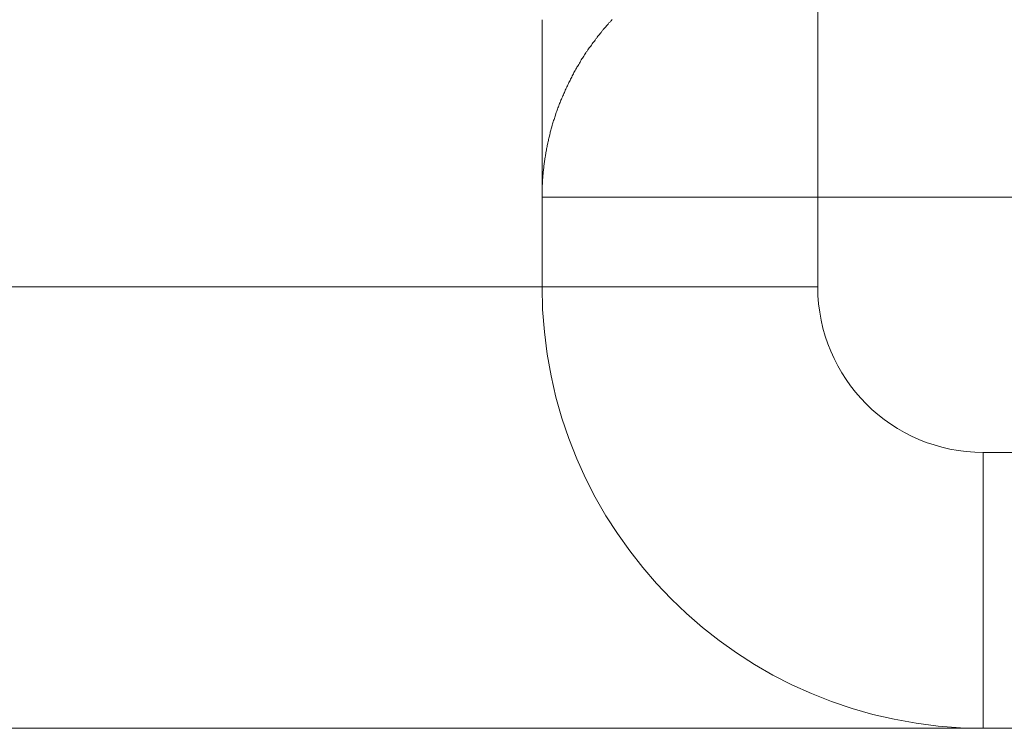
# Model space of a CAD drawing. Units: millimetres. Extents: x -806 to -596, y 432 to 729.
# Drawn here: x -677 to -675, y 560 to 562 of the extents above; entities that cross this region are included whole.
import ezdxf

# ---------------------------------------------------------------- set-up
doc = ezdxf.new("R2010")
doc.units = ezdxf.units.MM
doc.header["$LTSCALE"] = 0.3
doc.layers.add('Linhas', color=7, linetype='Continuous', lineweight=13)

msp = doc.modelspace()

# ---------------------------------------------------------------- linework, layer by layer
at = {"layer": 'Linhas'}
for p, q in [((-675.3822, 561.2377), (-675.3822, 562.2047)), ((-675.8822, 561.2377), (-675.8822, 561.7217)), ((-674.4279, 561.4002), (-675.8822, 561.4002)), ((-685.858, 561.2377), (-675.3822, 561.2377)), ((-675.0822, 560.9377), (-673.6322, 560.9377)), ((-675.0822, 560.4377), (-675.0822, 560.9377)), ((-696.7822, 560.4377), (-646.7822, 560.4377))]:
    msp.add_line(p, q, dxfattribs=at)
msp.add_polyline3d([(-675.8822, 561.3999, 0), (-675.8822, 561.4029, 0), (-675.8822, 561.4049, 0), (-675.8822, 561.4069, 0), (-675.8821, 561.4089, 0), (-675.8821, 561.4109, 0), (-675.882, 561.4129, 0), (-675.882, 561.4159, 0), (-675.8819, 561.4179, 0), (-675.8818, 561.4199, 0), (-675.8817, 561.4219, 0), (-675.8816, 561.4239, 0), (-675.8815, 561.4269, 0), (-675.8813, 561.4289, 0), (-675.8812, 561.4309, 0), (-675.8811, 561.4329, 0), (-675.8809, 561.4349, 0), (-675.8807, 561.4379, 0), (-675.8805, 561.4399, 0), (-675.8803, 561.4419, 0), (-675.8801, 561.4439, 0), (-675.8799, 561.4459, 0), (-675.8797, 561.4489, 0), (-675.8795, 561.4509, 0), (-675.8792, 561.4529, 0), (-675.879, 561.4549, 0), (-675.8787, 561.4569, 0), (-675.8784, 561.4599, 0), (-675.8782, 561.4619, 0), (-675.8779, 561.4639, 0), (-675.8776, 561.4659, 0), (-675.8772, 561.4679, 0), (-675.8769, 561.4699, 0), (-675.8766, 561.4729, 0), (-675.8762, 561.4749, 0), (-675.8759, 561.4769, 0), (-675.8755, 561.4789, 0), (-675.8751, 561.4809, 0), (-675.8748, 561.4829, 0), (-675.8744, 561.4859, 0), (-675.874, 561.4879, 0), (-675.8735, 561.4899, 0), (-675.8731, 561.4919, 0), (-675.8727, 561.4939, 0), (-675.8722, 561.4959, 0), (-675.8718, 561.4989, 0), (-675.8713, 561.5009, 0), (-675.8708, 561.5029, 0), (-675.8703, 561.5049, 0), (-675.8698, 561.5069, 0), (-675.8693, 561.5089, 0), (-675.8688, 561.5109, 0), (-675.8683, 561.5139, 0), (-675.8677, 561.5159, 0), (-675.8672, 561.5179, 0), (-675.8666, 561.5199, 0), (-675.8661, 561.5219, 0), (-675.8655, 561.5239, 0), (-675.8649, 561.5259, 0), (-675.8643, 561.5279, 0), (-675.8637, 561.5309, 0), (-675.8631, 561.5329, 0), (-675.8625, 561.5349, 0), (-675.8618, 561.5369, 0), (-675.8612, 561.5389, 0), (-675.8605, 561.5409, 0), (-675.8598, 561.5429, 0), (-675.8592, 561.5449, 0), (-675.8585, 561.5469, 0), (-675.8578, 561.5489, 0), (-675.8571, 561.5519, 0), (-675.8564, 561.5539, 0), (-675.8556, 561.5559, 0), (-675.8549, 561.5579, 0), (-675.8542, 561.5599, 0), (-675.8534, 561.5619, 0), (-675.8526, 561.5639, 0), (-675.8519, 561.5659, 0), (-675.8511, 561.5679, 0), (-675.8503, 561.5699, 0), (-675.8495, 561.5719, 0), (-675.8487, 561.5739, 0), (-675.8479, 561.5759, 0), (-675.847, 561.5779, 0), (-675.8462, 561.5799, 0), (-675.8453, 561.5819, 0), (-675.8445, 561.5839, 0), (-675.8436, 561.5859, 0), (-675.8427, 561.5879, 0), (-675.8418, 561.5899, 0), (-675.841, 561.5919, 0), (-675.84, 561.5939, 0), (-675.8391, 561.5959, 0), (-675.8382, 561.5979, 0), (-675.8373, 561.5999, 0), (-675.8363, 561.6019, 0), (-675.8354, 561.6039, 0), (-675.8344, 561.6059, 0), (-675.8334, 561.6079, 0), (-675.8325, 561.6099, 0), (-675.8315, 561.6119, 0), (-675.8305, 561.6139, 0), (-675.8295, 561.6159, 0), (-675.8285, 561.6179, 0), (-675.8274, 561.6199, 0), (-675.8264, 561.6219, 0), (-675.8254, 561.6239, 0), (-675.8243, 561.6259, 0), (-675.8232, 561.6279, 0), (-675.8222, 561.6299, 0), (-675.8211, 561.6319, 0), (-675.82, 561.6339, 0), (-675.8189, 561.6359, 0), (-675.8178, 561.6369, 0), (-675.8167, 561.6389, 0), (-675.8156, 561.6409, 0), (-675.8145, 561.6429, 0), (-675.8133, 561.6449, 0), (-675.8122, 561.6469, 0), (-675.811, 561.6489, 0), (-675.8098, 561.6509, 0), (-675.8087, 561.6519, 0), (-675.8075, 561.6539, 0), (-675.8063, 561.6559, 0), (-675.8051, 561.6579, 0), (-675.8039, 561.6599, 0), (-675.8027, 561.6619, 0), (-675.8015, 561.6639, 0), (-675.8002, 561.6649, 0), (-675.799, 561.6669, 0), (-675.7977, 561.6689, 0), (-675.7965, 561.6709, 0), (-675.7952, 561.6729, 0), (-675.7939, 561.6739, 0), (-675.7927, 561.6759, 0), (-675.7914, 561.6779, 0), (-675.7901, 561.6799, 0), (-675.7888, 561.6809, 0), (-675.7874, 561.6829, 0), (-675.7861, 561.6849, 0), (-675.7848, 561.6869, 0), (-675.7835, 561.6879, 0), (-675.7821, 561.6899, 0), (-675.7808, 561.6919, 0), (-675.7794, 561.6939, 0), (-675.778, 561.6949, 0), (-675.7767, 561.6969, 0), (-675.7753, 561.6989, 0), (-675.7739, 561.7009, 0), (-675.7725, 561.7019, 0), (-675.7711, 561.7039, 0), (-675.7696, 561.7059, 0), (-675.7682, 561.7069, 0), (-675.7668, 561.7089, 0), (-675.7654, 561.7109, 0), (-675.7639, 561.7119, 0), (-675.7625, 561.7139, 0), (-675.761, 561.7159, 0), (-675.7595, 561.7169, 0), (-675.7581, 561.7189, 0), (-675.7566, 561.7199, 0), (-675.7551, 561.7219, 0)], dxfattribs=at)
for radius in [0.8, 0.3]:
    msp.add_arc((-675.0822, 561.2377), radius, 180, 270, dxfattribs=at)

doc.saveas('drawing.dxf')
